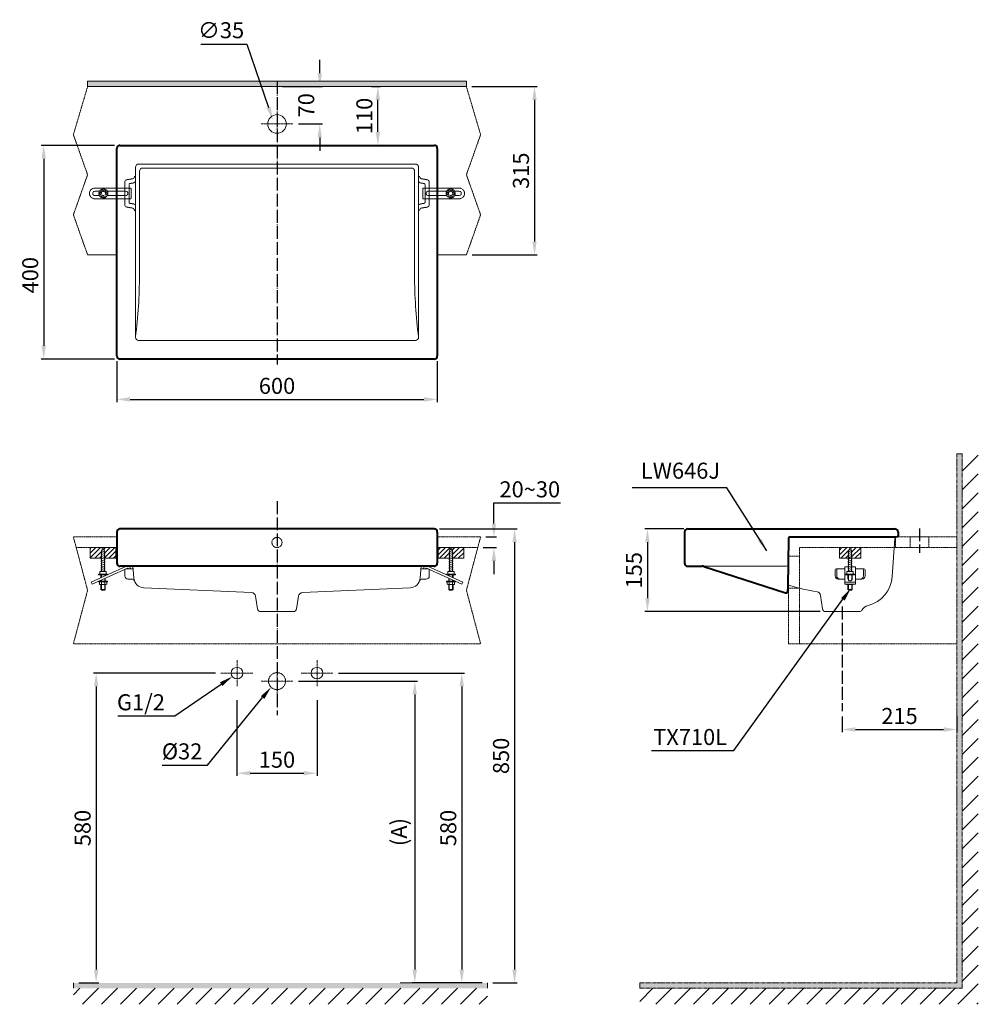
# Model space of a CAD drawing. Units: inches. Extents: x 12520 to 17352, y -9863 to -8020.
# Drawn here: x 12520 to 14315, y -9863 to -8020 of the extents above; entities that cross this region are included whole.
import ezdxf

# ---------------------------------------------------------------- set-up
doc = ezdxf.new("R2010")
doc.units = ezdxf.units.IN
doc.header["$MEASUREMENT"] = 0
for name, pattern in [('ACAD_ISO04W100', [30, 24, -3, 0, -3]), ('CENTER', [6, 3, -1, 1, -1]), ('DASHDOT', [1, 0.5, -0.25, 0, -0.25]), ('HIDDEN', [0.375, 0.25, -0.125]), ('PHANTOM', [12, 7, -1, 1, -1, 1, -1])]:
    doc.linetypes.add(name, pattern=pattern)
doc.layers.add('4', color=7, linetype='Continuous')
doc.layers.add('center', color=1, linetype='CENTER')
for name, color, linetype, lineweight in [('arsir', 7, 'Continuous', 9), ('BAYANG', 7, 'HIDDEN', 15), ('BODY', 7, 'Continuous', 40), ('BODY 2', 7, 'Continuous', 15), ('COUNTER', 7, 'DASHDOT', 15), ('DIMENSI', 7, 'Continuous', 13), ('DINDING', 7, 'PHANTOM', 15), ('FITTING', 7, 'Continuous', 15)]:
    doc.layers.add(name, color=color, linetype=linetype, lineweight=lineweight)
doc.styles.add('style1', font='VNARIAL.TTF', dxfattribs={"height": 25})
doc.styles.add('style2', font='arial.ttf', dxfattribs={"height": 30})
doc.dimstyles.new('212', dxfattribs={"dimtxt": 30, "dimasz": 25, "dimexe": 5, "dimexo": 10, "dimgap": 10, "dimtad": 1, "dimtoh": 1, "dimdec": 0, "dimzin": 0, "dimdsep": 46, "dimtxsty": 'style2', "dimcen": 0, "dimadec": 0, "dimazin": 0, "dimtfac": 1, "dimtdec": 0, "dimtofl": 0, "dimtmove": 0, "dimatfit": 3, "dimfxl": 1, "dimtolj": 1, "dimtzin": 0, "dimarcsym": 0})

# ---------------------------------------------------------------- blocks, each defined once
blk = doc.blocks.new('*D9')
at = {"color": 0, "lineweight": -2}
for p, q in [((12810.3, -9322.8), (12897.5, -9263.3)), ((12704, -9322.8), (12810.3, -9322.8))]:
    blk.add_line(p, q, dxfattribs=at)
at = {"color": 0}
blk.add_solid([(12899.8, -9266.8), (12895.1, -9259.9), (12918.1, -9249.2)], dxfattribs=at)
at = {"color": 0, "insert": (12747.2, -9297.3), "char_height": 30, "attachment_point": 5, "style": 'style2'}
blk.add_mtext('\\A1;G1/2', dxfattribs=at)
blk = doc.blocks.new('*D10')
at = {"color": 0, "lineweight": -2}
for p, q in [((12871.9, -9415.3), (12975, -9288.4)), ((12786.6, -9415.3), (12871.9, -9415.3))]:
    blk.add_line(p, q, dxfattribs=at)
at = {"color": 0}
blk.add_solid([(12978.2, -9291), (12971.7, -9285.8), (12990.7, -9269)], dxfattribs=at)
at = {"color": 0, "insert": (12824.2, -9389.2), "char_height": 30, "attachment_point": 5, "style": 'style2'}
blk.add_mtext('\\A1;%%c32', dxfattribs=at)
blk = doc.blocks.new('*D11')
at = {"color": 0, "lineweight": -2, "transparency": 16777216}
for p, q in [((12859.3, -8065.4), (12945.1, -8065.4)), ((12945.1, -8065.4), (12986, -8183.8))]:
    blk.add_line(p, q, dxfattribs=at)
at = {"color": 0, "transparency": 16777216}
blk.add_solid([(12989.9, -8182.4), (12982.1, -8185.1), (12994.2, -8207.4)], dxfattribs=at)
at = {"color": 0, "transparency": 16777216, "insert": (12897.2, -8039.3), "char_height": 30, "attachment_point": 5, "style": 'style2'}
blk.add_mtext('\\A1;∅35', dxfattribs=at)
blk = doc.blocks.new('*D12')
at = {"color": 0, "lineweight": -2, "transparency": 16777216}
for p, q in [((13857.3, -9387.6), (14061.2, -9104.6)), ((13703, -9387.6), (13857.3, -9387.6))]:
    blk.add_line(p, q, dxfattribs=at)
at = {"color": 0, "transparency": 16777216}
blk.add_solid([(14057.8, -9102.1), (14064.6, -9107), (14075.8, -9084.3)], dxfattribs=at)
at = {"color": 0, "transparency": 16777216, "insert": (13775.2, -9362.3), "char_height": 30, "attachment_point": 5, "style": 'style2'}
blk.add_mtext('\\A1;TX710L', dxfattribs=at)
blk = doc.blocks.new('*D13')
at = {"color": 0, "lineweight": -2}
for p, q in [((12926.9, -9293.4), (12926.9, -9435.1)), ((13076.8, -9293.4), (13076.8, -9435.1)), ((12951.9, -9430.1), (13051.8, -9430.1))]:
    blk.add_line(p, q, dxfattribs=at)
at = {"color": 0}
for points in [[(12951.9, -9425.9), (12951.9, -9434.3), (12926.9, -9430.1)], [(13051.8, -9434.3), (13051.8, -9425.9), (13076.8, -9430.1)]]:
    blk.add_solid(points, dxfattribs=at)
at = {"color": 0, "insert": (13001.8, -9404.8), "char_height": 30, "attachment_point": 5, "style": 'style2'}
blk.add_mtext('\\A1;150', dxfattribs=at)
blk = doc.blocks.new('*D15')
at = {"color": 0, "lineweight": -2, "transparency": 16777216}
for p, q in [((14059.6, -9323.8), (14059.6, -9353.3)), ((14274.6, -9323.8), (14274.6, -9353.3)), ((14084.6, -9348.3), (14249.6, -9348.3))]:
    blk.add_line(p, q, dxfattribs=at)
at = {"color": 0, "transparency": 16777216}
for points in [[(14084.6, -9344.1), (14084.6, -9352.5), (14059.6, -9348.3)], [(14249.6, -9344.1), (14249.6, -9352.5), (14274.6, -9348.3)]]:
    blk.add_solid(points, dxfattribs=at)
at = {"color": 0, "transparency": 16777216, "insert": (14167.1, -9323), "char_height": 30, "attachment_point": 5, "style": 'style2'}
blk.add_mtext('\\A1;215', dxfattribs=at)
blk = doc.blocks.new('*D16')
at = {"color": 0, "lineweight": -2, "transparency": 16777216}
for p, q in [((13407.9, -8962.7), (13407.9, -8924)), ((13407.9, -8924), (13532.4, -8924)), ((13393, -8987.7), (13412.9, -8987.7)), ((13387.7, -9007.7), (13412.9, -9007.7)), ((13407.9, -9032.7), (13407.9, -9057.7))]:
    blk.add_line(p, q, dxfattribs=at)
at = {"color": 0, "transparency": 16777216}
for points in [[(13403.7, -8962.7), (13412.1, -8962.7), (13407.9, -8987.7)], [(13403.7, -9032.7), (13412.1, -9032.7), (13407.9, -9007.7)]]:
    blk.add_solid(points, dxfattribs=at)
at = {"color": 0, "transparency": 16777216, "insert": (13475.1, -8898.7), "char_height": 30, "attachment_point": 5, "style": 'style2'}
blk.add_mtext('\\A1;20~30', dxfattribs=at)
blk = doc.blocks.new('*D17')
at = {"color": 0, "lineweight": -2, "transparency": 16777216}
for p, q in [((12697.9, -8254.8), (12560.2, -8254.8)), ((12565.2, -8279.8), (12565.2, -8629.8)), ((12697.9, -8654.8), (12560.2, -8654.8))]:
    blk.add_line(p, q, dxfattribs=at)
at = {"color": 0, "transparency": 16777216}
for points in [[(12561, -8279.8), (12569.4, -8279.8), (12565.2, -8254.8)], [(12561, -8629.8), (12569.4, -8629.8), (12565.2, -8654.8)]]:
    blk.add_solid(points, dxfattribs=at)
at = {"color": 0, "transparency": 16777216, "insert": (12539.9, -8497.9), "char_height": 30, "attachment_point": 5, "rotation": 90, "style": 'style2'}
blk.add_mtext('\\A1;400', dxfattribs=at)
blk = doc.blocks.new('*D18')
at = {"color": 0, "lineweight": -2, "transparency": 16777216}
for p, q in [((12701.9, -8658.8), (12701.9, -8735.3)), ((13301.9, -8658.8), (13301.9, -8735.3)), ((12726.9, -8730.3), (13276.9, -8730.3))]:
    blk.add_line(p, q, dxfattribs=at)
at = {"color": 0, "transparency": 16777216}
for points in [[(12726.9, -8726.1), (12726.9, -8734.5), (12701.9, -8730.3)], [(13276.9, -8726.1), (13276.9, -8734.5), (13301.9, -8730.3)]]:
    blk.add_solid(points, dxfattribs=at)
at = {"color": 0, "transparency": 16777216, "insert": (13001.9, -8705), "char_height": 30, "attachment_point": 5, "style": 'style2'}
blk.add_mtext('\\A1;600', dxfattribs=at)
blk = doc.blocks.new('*D19')
at = {"color": 0, "lineweight": -2}
for p, q in [((13081.9, -8119.8), (13081.9, -8094.8)), ((13011.9, -8144.8), (13086.9, -8144.8)), ((13041.9, -8214.8), (13086.9, -8214.8)), ((13081.9, -8239.8), (13081.9, -8264.8))]:
    blk.add_line(p, q, dxfattribs=at)
at = {"color": 0}
for points in [[(13077.7, -8119.8), (13086, -8119.8), (13081.9, -8144.8)], [(13086, -8239.8), (13077.7, -8239.8), (13081.9, -8214.8)]]:
    blk.add_solid(points, dxfattribs=at)
at = {"color": 0, "insert": (13056.6, -8179.8), "char_height": 30, "attachment_point": 5, "rotation": 90, "style": 'style2'}
blk.add_mtext('\\A1;70', dxfattribs=at)
blk = doc.blocks.new('*D20')
at = {"color": 0, "lineweight": -2, "transparency": 16777216}
for p, q in [((13178.9, -8144.8), (13195.7, -8144.8)), ((13190.7, -8229.8), (13190.7, -8169.8)), ((13178.9, -8254.8), (13195.7, -8254.8))]:
    blk.add_line(p, q, dxfattribs=at)
at = {"color": 0, "transparency": 16777216}
for points in [[(13186.5, -8169.8), (13194.9, -8169.8), (13190.7, -8144.8)], [(13186.5, -8229.8), (13194.9, -8229.8), (13190.7, -8254.8)]]:
    blk.add_solid(points, dxfattribs=at)
at = {"color": 0, "transparency": 16777216, "insert": (13165.4, -8199.8), "char_height": 30, "attachment_point": 5, "rotation": 90, "style": 'style2'}
blk.add_mtext('\\A1;110', dxfattribs=at)
blk = doc.blocks.new('*D21')
at = {"color": 0, "lineweight": -2, "transparency": 16777216}
for p, q in [((13763.3, -8972.7), (13690.3, -8972.7)), ((13695.3, -8997.7), (13695.3, -9102.7)), ((14018.8, -9127.7), (13690.3, -9127.7))]:
    blk.add_line(p, q, dxfattribs=at)
at = {"color": 0, "transparency": 16777216}
for points in [[(13691.1, -8997.7), (13699.4, -8997.7), (13695.3, -8972.7)], [(13691.1, -9102.7), (13699.4, -9102.7), (13695.3, -9127.7)]]:
    blk.add_solid(points, dxfattribs=at)
at = {"color": 0, "transparency": 16777216, "insert": (13669.9, -9050.2), "char_height": 30, "attachment_point": 5, "rotation": 90, "style": 'style2'}
blk.add_mtext('\\A1;155', dxfattribs=at)
blk = doc.blocks.new('*D23')
at = {"color": 0, "lineweight": -2}
for p, q in [((13366.4, -8144.8), (13488.9, -8144.8)), ((13483.9, -8169.8), (13483.9, -8434.8)), ((13367.3, -8459.8), (13488.9, -8459.8))]:
    blk.add_line(p, q, dxfattribs=at)
at = {"color": 0}
for points in [[(13488, -8169.8), (13479.7, -8169.8), (13483.9, -8144.8)], [(13479.7, -8434.8), (13488, -8434.8), (13483.9, -8459.8)]]:
    blk.add_solid(points, dxfattribs=at)
at = {"color": 0, "insert": (13458.5, -8302.3), "char_height": 30, "attachment_point": 5, "rotation": 90, "style": 'style2'}
blk.add_mtext('\\A1;315', dxfattribs=at)
blk = doc.blocks.new('*D52')
at = {"color": 0, "lineweight": -2}
for p, q in [((13041.9, -9257.7), (13264.8, -9257.7)), ((13259.8, -9282.7), (13259.8, -9797.7)), ((13385.6, -9822.7), (13254.8, -9822.7))]:
    blk.add_line(p, q, dxfattribs=at)
at = {"color": 0}
for points in [[(13263.9, -9282.7), (13255.6, -9282.7), (13259.8, -9257.7)], [(13255.6, -9797.7), (13263.9, -9797.7), (13259.8, -9822.7)]]:
    blk.add_solid(points, dxfattribs=at)
at = {"color": 0, "insert": (13230.1, -9540.2), "char_height": 30, "attachment_point": 5, "rotation": 90, "style": 'style2'}
blk.add_mtext('\\A1;(A)', dxfattribs=at)
blk = doc.blocks.new('*D53')
at = {"color": 0, "lineweight": -2}
for p, q in [((13305.9, -8972.7), (13451.5, -8972.7)), ((13446.5, -8997.7), (13446.5, -9797.7)), ((13405.6, -9822.7), (13451.5, -9822.7))]:
    blk.add_line(p, q, dxfattribs=at)
at = {"color": 0}
for points in [[(13450.7, -8997.7), (13442.4, -8997.7), (13446.5, -8972.7)], [(13442.4, -9797.7), (13450.7, -9797.7), (13446.5, -9822.7)]]:
    blk.add_solid(points, dxfattribs=at)
at = {"color": 0, "insert": (13421.2, -9397.7), "char_height": 30, "attachment_point": 5, "rotation": 90, "style": 'style2'}
blk.add_mtext('\\A1;850', dxfattribs=at)
blk = doc.blocks.new('*D54')
at = {"color": 0, "lineweight": -2}
for p, q in [((12887, -9242.7), (12658.3, -9242.7)), ((12663.3, -9267.7), (12663.3, -9797.7)), ((12630.7, -9822.7), (12668.3, -9822.7))]:
    blk.add_line(p, q, dxfattribs=at)
at = {"color": 0}
for points in [[(12667.5, -9267.7), (12659.2, -9267.7), (12663.3, -9242.7)], [(12659.2, -9797.7), (12667.5, -9797.7), (12663.3, -9822.7)]]:
    blk.add_solid(points, dxfattribs=at)
at = {"color": 0, "insert": (12638, -9532.7), "char_height": 30, "attachment_point": 5, "rotation": 90, "style": 'style2'}
blk.add_mtext('\\A1;580', dxfattribs=at)
blk = doc.blocks.new('*D55')
at = {"color": 0, "lineweight": -2}
for p, q in [((13116.8, -9242.7), (13352.7, -9242.7)), ((13347.7, -9267.7), (13347.7, -9797.7)), ((13375.6, -9822.7), (13342.7, -9822.7))]:
    blk.add_line(p, q, dxfattribs=at)
at = {"color": 0}
for points in [[(13351.9, -9267.7), (13343.5, -9267.7), (13347.7, -9242.7)], [(13343.5, -9797.7), (13351.9, -9797.7), (13347.7, -9822.7)]]:
    blk.add_solid(points, dxfattribs=at)
at = {"color": 0, "insert": (13322.4, -9532.7), "char_height": 30, "attachment_point": 5, "rotation": 90, "style": 'style2'}
blk.add_mtext('\\A1;580', dxfattribs=at)

msp = doc.modelspace()

# ---------------------------------------------------------------- hatches: boundary and pattern name
at = {"layer": '4'}
h = msp.add_hatch(dxfattribs=at)
h.set_pattern_fill('ANSI31', color=0, scale=200, style=0)
h.set_pattern_definition([(45, (-888.041, -34360.987), (-17.67767, 17.67767), [])])
h.paths.add_polyline_path([(13680.9, -9832.7), (13680.9, -9862.7), (14314.6, -9862.7), (14314.6, -8832.4), (14284.6, -8832.4), (14284.6, -9832.7)])
h = msp.add_hatch(dxfattribs=at)
h.set_pattern_fill('ANSI31', color=0, scale=200, style=0)
h.set_pattern_definition([(45, (-1041.525, -34360.987), (-17.67767, 17.67767), [])])
h.paths.add_polyline_path([(13395.7, -9832.7), (12620.7, -9832.7), (12620.7, -9862.7), (13395.7, -9862.7)])
at = {"layer": 'FITTING'}
h = msp.add_hatch(color=256, dxfattribs=at)
h.paths.add_polyline_path([(13356.4, -8144.8), (13356.4, -8134.8), (13001.9, -8134.8), (13001.9, -8144.8)])
h.paths.add_polyline_path([(13001.9, -8144.8), (13001.9, -8134.8), (12647.3, -8134.8), (12647.3, -8144.8)])
h = msp.add_hatch(color=256, dxfattribs=at)
edge = h.paths.add_edge_path()
edge.add_line((13680.8, -9822.7), (13680.8, -9832.7))
edge.add_line((13680.8, -9832.7), (14284.6, -9832.7))
edge.add_line((14284.6, -9832.7), (14284.6, -8832.3))
edge.add_line((14284.6, -8832.3), (14274.6, -8832.3))
edge.add_line((14274.6, -8832.3), (14274.6, -8987.7))
edge.add_line((14274.6, -8987.7), (14162.6, -8987.7))
edge.add_line((14162.6, -8987.7), (14161.4, -8987.7))
edge.add_line((14161.4, -8987.7), (14161.4, -8987.7))
edge.add_spline(control_points=[(14161.4, -8987.7), (14161.4, -8987.7), (14161.4, -8987.7), (14161.4, -8987.7)], knot_values=[-0.000011, -0.000011, -0.000011, -0.000011, 0, 0, 0, 0], degree=3, periodic=0)
edge.add_line((14161.4, -8987.7), (14162.6, -8987.7))
edge.add_line((14162.6, -8987.7), (14274.6, -8987.7))
edge.add_line((14274.6, -8987.7), (14274.6, -9007.7))
edge.add_line((14274.6, -9007.7), (14274.6, -9187.7))
edge.add_line((14274.6, -9187.7), (14274.6, -9822.7))
edge.add_line((14274.6, -9822.7), (13680.8, -9822.7))
msp.add_hatch(color=256, dxfattribs=at).paths.add_polyline_path([(12620.7, -9822.7), (12620.7, -9832.7), (13395.6, -9832.7), (13395.6, -9822.7)])

# ---------------------------------------------------------------- linework, layer by layer
at = {"layer": 'arsir'}
for p, q in [((12652.3, -9027.1), (12671.7, -9007.7)), ((12652.3, -9018.2), (12662.9, -9007.7)), ((12652.3, -9009.4), (12654.1, -9007.7)), ((12677.7, -9010.5), (12680.6, -9007.7)), ((12679.2, -9026.7), (12698.3, -9007.7)), ((12679.2, -9017.9), (12689.4, -9007.7)), ((13303.4, -9021.2), (13317, -9007.7)), ((13303.4, -9012.4), (13308.1, -9007.7)), ((13305.8, -9027.7), (13325.8, -9007.7)), ((13329.6, -9012.8), (13334.7, -9007.7)), ((13330.3, -9020.9), (13343.5, -9007.7)), ((13332.3, -9027.7), (13351.4, -9008.6)), ((14054.6, -9021.4), (14068.3, -9007.7)), ((14054.6, -9012.5), (14059.4, -9007.7)), ((14057.1, -9027.7), (14072.6, -9012.2)), ((14075.5, -9009.3), (14077.1, -9007.7)), ((14077.4, -9016.2), (14086, -9007.7)), ((14077.5, -9025), (14094.6, -9007.9)), ((12660.6, -9027.7), (12673.8, -9014.5)), ((12669.4, -9027.7), (12673.5, -9023.7)), ((12687.1, -9027.7), (12700.3, -9014.5)), ((12695.9, -9027.7), (12700.3, -9023.3)), ((13314.7, -9027.7), (13324.5, -9017.8)), ((13323.5, -9027.7), (13324.5, -9026.6)), ((13341.2, -9027.7), (13351.4, -9017.5)), ((13350, -9027.7), (13351.4, -9026.3)), ((14066, -9027.7), (14071.7, -9021.9)), ((14083.6, -9027.7), (14094.6, -9016.7)), ((14092.5, -9027.7), (14094.6, -9025.5))]:
    msp.add_line(p, q, dxfattribs=at)
at = {"layer": 'BAYANG'}
for p, q in [((12716.9, -8365.6), (12716.9, -8324.1)), ((12730.9, -8317.5), (12721.1, -8319.1)), ((12724.9, -8361.3), (12724.9, -8328.3)), ((12733.4, -8325.2), (12726.5, -8326.3)), ((13270.4, -8325.2), (13277.2, -8326.3)), ((13272.9, -8317.5), (13282.7, -8319.1)), ((13278.9, -8361.3), (13278.9, -8328.3)), ((13286.9, -8365.6), (13286.9, -8324.1)), ((12728.9, -8334.8), (12660.9, -8334.8)), ((12669.4, -8340.8), (12660.9, -8340.8)), ((12669.4, -8348.8), (12660.9, -8348.8)), ((12669.9, -8344.8), (12673.4, -8338.8)), ((12673.4, -8350.9), (12669.9, -8344.8)), ((12673.4, -8338.8), (12680.4, -8338.8)), ((12680.4, -8338.8), (12683.9, -8344.8)), ((12683.9, -8344.8), (12680.4, -8350.9)), ((12718.9, -8340.8), (12684.4, -8340.8)), ((12718.9, -8348.8), (12684.4, -8348.8)), ((12716.9, -8348.8), (12716.9, -8340.8)), ((12728.9, -8334.8), (12728.9, -8354.8)), ((13274.9, -8334.8), (13274.9, -8354.8)), ((13274.9, -8334.8), (13342.9, -8334.8)), ((13284.9, -8340.8), (13319.4, -8340.8)), ((13284.9, -8348.8), (13319.4, -8348.8)), ((13286.9, -8348.8), (13286.9, -8340.8)), ((13323.4, -8338.8), (13319.9, -8344.8)), ((13319.9, -8344.8), (13323.4, -8350.9)), ((13330.4, -8338.8), (13323.4, -8338.8)), ((13333.9, -8344.8), (13330.4, -8338.8)), ((13330.4, -8350.9), (13333.9, -8344.8)), ((13334.4, -8340.8), (13342.9, -8340.8)), ((13334.4, -8348.8), (13342.9, -8348.8)), ((12728.9, -8354.8), (12660.9, -8354.8)), ((12680.4, -8350.9), (12673.4, -8350.9)), ((12733.4, -8364.4), (12726.5, -8363.3)), ((13270.4, -8364.4), (13277.2, -8363.3)), ((13274.9, -8354.8), (13342.9, -8354.8)), ((13323.4, -8350.9), (13330.4, -8350.9)), ((12730.9, -8372.1), (12721.1, -8370.5)), ((13272.9, -8372.1), (13282.7, -8370.5))]:
    msp.add_line(p, q, dxfattribs=at)
for centre, radius in [((12676.9, -8344.8), 8.5), ((12676.9, -8344.8), 4), ((13326.9, -8344.8), 8.5), ((13326.9, -8344.8), 4), ((13001.9, -9257.7), 15.9)]:
    msp.add_circle(centre, radius, dxfattribs=at)
for points in [[(12721.1, -8319.1), (12718.6, -8319.5), (12716.9, -8321.6), (12716.9, -8324.1)], [(12726.5, -8326.3), (12725.6, -8326.5), (12724.9, -8327.3), (12724.9, -8328.3)], [(12730.9, -8317.5), (12733.3, -8317.1), (12735.1, -8315), (12735.1, -8312.6)], [(12733.4, -8325.2), (12734.4, -8325), (12735.1, -8324.2), (12735.1, -8323.2)], [(13268.7, -8312.6), (13268.7, -8315), (13270.5, -8317.1), (13272.9, -8317.5)], [(13268.7, -8323.2), (13268.7, -8324.2), (13269.4, -8325), (13270.4, -8325.2)], [(13278.9, -8328.3), (13278.9, -8327.3), (13278.2, -8326.5), (13277.2, -8326.3)], [(13286.9, -8324.1), (13286.9, -8321.6), (13285.1, -8319.5), (13282.7, -8319.1)], [(12716.9, -8365.6), (12716.9, -8368), (12718.6, -8370.1), (12721.1, -8370.5)], [(12724.9, -8361.3), (12724.9, -8362.3), (12725.6, -8363.1), (12726.5, -8363.3)], [(12735.1, -8366.4), (12735.1, -8365.4), (12734.4, -8364.6), (12733.4, -8364.4)], [(13270.4, -8364.4), (13269.4, -8364.6), (13268.7, -8365.4), (13268.7, -8366.4)], [(13277.2, -8363.3), (13278.2, -8363.1), (13278.9, -8362.3), (13278.9, -8361.3)], [(13282.7, -8370.5), (13285.1, -8370.1), (13286.9, -8368), (13286.9, -8365.6)], [(12735.1, -8377.1), (12735.1, -8374.6), (12733.3, -8372.5), (12730.9, -8372.1)], [(13272.9, -8372.1), (13270.5, -8372.5), (13268.7, -8374.6), (13268.7, -8377.1)]]:
    msp.add_open_spline(points, degree=3, dxfattribs=at)
for points in [[(12660.9, -8334.8), (12655.3, -8334.8), (12650.9, -8339.3), (12650.9, -8344.8), (12650.9, -8350.3), (12655.3, -8354.8), (12660.9, -8354.8)], [(12660.9, -8340.8), (12658.7, -8340.8), (12656.9, -8342.6), (12656.9, -8344.8), (12656.9, -8347), (12658.7, -8348.8), (12660.9, -8348.8)], [(12718.9, -8348.8), (12721.1, -8348.8), (12722.9, -8347), (12722.9, -8344.8), (12722.9, -8342.6), (12721.1, -8340.8), (12718.9, -8340.8)], [(13284.9, -8340.8), (13282.7, -8340.8), (13280.9, -8342.6), (13280.9, -8344.8), (13280.9, -8347), (13282.7, -8348.8), (13284.9, -8348.8)], [(13342.9, -8354.8), (13348.4, -8354.8), (13352.9, -8350.3), (13352.9, -8344.8), (13352.9, -8339.3), (13348.4, -8334.8), (13342.9, -8334.8)], [(13342.9, -8348.8), (13345.1, -8348.8), (13346.9, -8347), (13346.9, -8344.8), (13346.9, -8342.6), (13345.1, -8340.8), (13342.9, -8340.8)], [(13001.9, -8988.7), (12996.6, -8988.7), (12992.4, -8993), (12992.4, -8998.2), (12992.4, -9003.4), (12996.6, -9007.7), (13001.9, -9007.7)], [(13001.9, -9007.7), (13007.1, -9007.7), (13011.3, -9003.4), (13011.3, -8998.2), (13011.3, -8993), (13007.1, -8988.7), (13001.9, -8988.7)]]:
    msp.add_open_spline(points, degree=3, knots=[0, 0, 0, 0, 1, 1, 1, 2, 2, 2, 2], dxfattribs=at)
at = {"layer": 'BODY'}
for p, q in [((12707.9, -8254.8), (13001.9, -8254.8)), ((13001.9, -8254.8), (13295.9, -8254.8)), ((12701.9, -8648.8), (12701.9, -8260.8)), ((13301.9, -8260.8), (13301.9, -8648.8)), ((13295.9, -8654.8), (12707.9, -8654.8)), ((13295.9, -8972.7), (12707.9, -8972.7)), ((13770.6, -8972.7), (14158.6, -8972.7)), ((12701.9, -8978.7), (12701.9, -9036.7)), ((13301.9, -8978.7), (13301.9, -9036.7)), ((13764.6, -8978.7), (13764.6, -9036.7)), ((13959.6, -8990.6), (13957.8, -9081.6)), ((13962.6, -8987.7), (14161.4, -8987.7)), ((14164.6, -8978.7), (14164.6, -8985.7)), ((13295.9, -9042.7), (12707.9, -9042.7)), ((13770.6, -9042.7), (13798, -9042.7)), ((13801.1, -9043.2), (13953.7, -9092.5)), ((13957.8, -9081.6), (13957.6, -9089.7))]:
    msp.add_line(p, q, dxfattribs=at)
for points in [[(12707.9, -8254.8), (12704.6, -8254.8), (12701.9, -8257.5), (12701.9, -8260.8)], [(13301.9, -8260.8), (13301.9, -8257.5), (13299.2, -8254.8), (13295.9, -8254.8)], [(12701.9, -8648.8), (12701.9, -8652.1), (12704.6, -8654.8), (12707.9, -8654.8)], [(13295.9, -8654.8), (13299.2, -8654.8), (13301.9, -8652.1), (13301.9, -8648.8)], [(12707.9, -8972.7), (12704.6, -8972.7), (12701.9, -8975.4), (12701.9, -8978.7)], [(13301.9, -8978.7), (13301.9, -8975.4), (13299.2, -8972.7), (13295.9, -8972.7)], [(13770.6, -8972.7), (13767.3, -8972.7), (13764.6, -8975.4), (13764.6, -8978.7)], [(14164.6, -8978.7), (14164.6, -8975.4), (14161.9, -8972.7), (14158.6, -8972.7)], [(13962.6, -8987.7), (13961, -8987.7), (13959.6, -8989), (13959.6, -8990.7)], [(13962.6, -8987.7), (13960.9, -8987.7), (13959.6, -8989), (13959.6, -8990.6)], [(14162.6, -8987.7), (14163.7, -8987.7), (14164.6, -8986.8), (14164.6, -8985.7)], [(12701.9, -9036.7), (12701.9, -9040), (12704.6, -9042.7), (12707.9, -9042.7)], [(13295.9, -9042.7), (13299.2, -9042.7), (13301.9, -9040), (13301.9, -9036.7)], [(13764.6, -9036.7), (13764.6, -9040), (13767.3, -9042.7), (13770.6, -9042.7)], [(13801.1, -9043.2), (13800.1, -9042.9), (13799.1, -9042.7), (13798, -9042.7)], [(13953.7, -9092.5), (13955.3, -9093), (13957, -9092.2), (13957.5, -9090.6)], [(13957.5, -9090.6), (13957.6, -9090.3), (13957.6, -9090), (13957.6, -9089.7)]]:
    msp.add_open_spline(points, degree=3, dxfattribs=at)
at = {"layer": 'BODY 2'}
for p, q in [((12647.3, -8134.8), (13356.4, -8134.8)), ((12647.3, -8144.8), (13356.4, -8144.8)), ((12742.9, -8289.8), (13001.9, -8289.8)), ((13001.9, -8289.8), (13260.9, -8289.8)), ((12736.9, -8613.8), (12736.9, -8295.8)), ((12744.4, -8497.9), (12744.4, -8303.3)), ((12750.4, -8297.3), (13001.9, -8297.3)), ((13001.9, -8297.3), (13253.4, -8297.3)), ((13259.4, -8303.3), (13259.4, -8497.9)), ((13266.9, -8295.8), (13266.9, -8613.8)), ((12647.3, -8459.8), (12701.9, -8459.8)), ((13301.9, -8459.8), (13356.4, -8459.8)), ((13260.9, -8619.8), (12742.9, -8619.8)), ((14153.4, -9062), (14158.4, -8990.5)), ((14161.4, -8987.7), (14162.6, -8987.7)), ((12718.9, -9047.7), (12732.5, -9047.7)), ((12733.7, -9064.6), (12732.1, -9042.7)), ((13270, -9064.6), (13271.7, -9042.7)), ((13284.9, -9047.7), (13271.3, -9047.7)), ((13798, -9042.7), (13955.6, -9042.7)), ((14048.6, -9047.7), (14064.6, -9047.7)), ((14084.6, -9047.7), (14100.6, -9047.7)), ((12716.9, -9049.7), (12716.9, -9060.7)), ((12722.9, -9066.7), (12730.2, -9066.7)), ((13280.9, -9066.7), (13273.5, -9066.7)), ((13286.9, -9049.7), (13286.9, -9060.7)), ((14046.6, -9060.7), (14046.6, -9049.7)), ((14049.6, -9060.7), (14049.6, -9049.7)), ((14052.6, -9066.7), (14064.6, -9066.7)), ((14084.6, -9066.7), (14096.6, -9066.7)), ((14099.6, -9060.7), (14099.6, -9049.7)), ((14102.6, -9060.7), (14102.6, -9049.7)), ((12752.8, -9083.1), (12954.2, -9092)), ((13250.9, -9083.1), (13049.5, -9092)), ((12961.8, -9098.8), (12965.1, -9122.5)), ((13041.9, -9098.8), (13038.6, -9122.5)), ((14019.4, -9097.3), (14022.9, -9122.5)), ((12971.1, -9127.7), (13032.7, -9127.7)), ((13032.7, -9127.7), (12971.1, -9127.7)), ((14028.8, -9127.7), (14091.6, -9127.7))]:
    msp.add_line(p, q, dxfattribs=at)
for points in [[(12742.9, -8289.8), (12739.6, -8289.8), (12736.9, -8292.5), (12736.9, -8295.8)], [(13266.9, -8295.8), (13266.9, -8292.5), (13264.2, -8289.8), (13260.9, -8289.8)], [(12750.4, -8297.3), (12747.1, -8297.3), (12744.4, -8300), (12744.4, -8303.3)], [(13259.4, -8303.3), (13259.4, -8300), (13256.7, -8297.3), (13253.4, -8297.3)], [(12736.9, -8613.8), (12741.9, -8575.4), (12744.4, -8536.6), (12744.4, -8497.9)], [(13259.4, -8497.9), (13259.4, -8536.6), (13261.9, -8575.4), (13266.9, -8613.8)], [(12736.9, -8613.8), (12736.9, -8617.1), (12739.6, -8619.8), (12742.9, -8619.8)], [(13260.9, -8619.8), (13264.2, -8619.8), (13266.9, -8617.1), (13266.9, -8613.8)], [(14161.4, -8987.7), (14159.9, -8987.7), (14158.6, -8988.9), (14158.4, -8990.5)], [(12718.9, -9047.7), (12717.8, -9047.7), (12716.9, -9048.6), (12716.9, -9049.7)], [(13286.9, -9049.7), (13286.9, -9048.6), (13286, -9047.7), (13284.9, -9047.7)], [(13955.6, -9042.7), (13957.2, -9042.7), (13958.6, -9041.4), (13958.6, -9039.7)], [(14048.6, -9047.7), (14047.5, -9047.7), (14046.6, -9048.6), (14046.6, -9049.7)], [(14051.6, -9047.7), (14050.5, -9047.7), (14049.6, -9048.6), (14049.6, -9049.7)], [(14099.6, -9049.7), (14099.6, -9048.6), (14098.7, -9047.7), (14097.6, -9047.7)], [(14102.6, -9049.7), (14102.6, -9048.6), (14101.7, -9047.7), (14100.6, -9047.7)], [(12716.9, -9060.7), (12716.9, -9064), (12719.6, -9066.7), (12722.9, -9066.7)], [(12734.9, -9070), (12734.2, -9068), (12732.3, -9066.7), (12730.2, -9066.7)], [(12733.7, -9064.6), (12734.5, -9074.7), (12742.7, -9082.6), (12752.8, -9083.1)], [(13250.9, -9083.1), (13261.1, -9082.6), (13269.2, -9074.7), (13270, -9064.6)], [(13273.5, -9066.7), (13271.4, -9066.7), (13269.6, -9068), (13268.8, -9070)], [(13280.9, -9066.7), (13284.2, -9066.7), (13286.9, -9064), (13286.9, -9060.7)], [(14046.6, -9060.7), (14046.6, -9064), (14049.3, -9066.7), (14052.6, -9066.7)], [(14049.6, -9060.7), (14049.6, -9064), (14052.3, -9066.7), (14055.6, -9066.7)], [(14093.6, -9066.7), (14096.9, -9066.7), (14099.6, -9064), (14099.6, -9060.7)], [(14096.6, -9066.7), (14099.9, -9066.7), (14102.6, -9064), (14102.6, -9060.7)], [(14108.2, -9116), (14133.4, -9109.7), (14151.6, -9087.9), (14153.4, -9062)], [(13957.9, -9080.8), (13957.8, -9081.1), (13957.8, -9081.4), (13957.8, -9081.6)], [(13961.6, -9078.8), (13960, -9078.4), (13958.4, -9079.3), (13957.9, -9080.8)], [(13961.6, -9078.8), (13978.4, -9083.8), (13995.5, -9087.7), (14012.8, -9090.5)], [(12961.8, -9098.8), (12961.3, -9095), (12958.1, -9092.1), (12954.2, -9092)], [(13049.5, -9092), (13045.7, -9092.1), (13042.5, -9095), (13041.9, -9098.8)], [(14019.4, -9097.3), (14018.9, -9093.8), (14016.2, -9091.1), (14012.8, -9090.5)], [(12965.1, -9122.5), (12965.6, -9125.5), (12968.1, -9127.7), (12971.1, -9127.7)], [(13032.7, -9127.7), (13035.6, -9127.7), (13038.2, -9125.5), (13038.6, -9122.5)], [(14022.9, -9122.5), (14023.3, -9125.5), (14025.8, -9127.7), (14028.8, -9127.7)], [(14108.2, -9116), (14103.4, -9117.2), (14099.3, -9120.3), (14096.9, -9124.6)], [(14091.6, -9127.7), (14093.8, -9127.7), (14095.8, -9126.5), (14096.9, -9124.6)]]:
    msp.add_open_spline(points, degree=3, dxfattribs=at)
at = {"layer": 'center', "color": 0, "linetype": 'ACAD_ISO04W100'}
for p, q in [((13001.9, -8134.8), (13001.9, -8664.8)), ((13001.9, -8921.1), (13001.9, -9321.2)), ((14204.6, -8972), (14204.6, -9017.3)), ((14059.6, -9118.2), (14059.6, -9313.8))]:
    msp.add_line(p, q, dxfattribs=at)
at = {"layer": 'center', "color": 7, "linetype": 'ACAD_ISO04W100', "lineweight": 13, "ltscale": 0.2}
for p, q in [((13002, -8239.1), (13002, -8190.5)), ((12972, -8214.8), (13031.9, -8214.8)), ((12927, -9266.9), (12927, -9218.4)), ((13001.9, -9281.9), (13001.9, -9233.4)), ((13076.9, -9266.9), (13076.9, -9218.4)), ((12897, -9242.7), (12956.9, -9242.7)), ((13046.9, -9242.7), (13106.8, -9242.7)), ((12972, -9257.7), (13031.9, -9257.7))]:
    msp.add_line(p, q, dxfattribs=at)
at = {"layer": 'COUNTER'}
for p, q in [((12647.3, -8144.8), (12620.7, -8234.8)), ((13356.4, -8144.8), (13383, -8234.8)), ((12620.7, -8234.8), (12647.3, -8309.8)), ((13383, -8234.8), (13356.4, -8309.8)), ((12620.7, -8384.8), (12647.3, -8309.8)), ((13383, -8384.8), (13356.4, -8309.8)), ((12647.3, -8459.8), (12620.7, -8384.8)), ((13356.4, -8459.8), (13383, -8384.8)), ((12620.7, -8987.7), (12647.3, -9087.7)), ((12620.7, -8987.7), (12701.9, -8987.7)), ((13383, -8987.7), (13301.9, -8987.7)), ((13383, -8987.7), (13356.4, -9087.7)), ((13959.6, -8990.7), (13959.6, -9187.7)), ((13962.6, -8987.7), (14274.6, -8987.7)), ((14159.4, -8987.7), (14159.4, -9007.7)), ((14187.1, -8987.7), (14187.1, -9007.7)), ((14222.1, -8987.7), (14222.1, -9007.7)), ((12626, -9007.7), (12701.9, -9007.7)), ((13377.7, -9007.7), (13301.9, -9007.7)), ((13979.6, -9007.7), (13979.6, -9187.7)), ((13979.6, -9007.7), (14274.6, -9007.7)), ((13959.6, -9023.7), (13979.6, -9023.7)), ((13959.6, -9083.7), (13979.6, -9083.7)), ((12647.3, -9087.7), (12620.7, -9187.7)), ((13356.4, -9087.7), (13383, -9187.7)), ((13383, -9187.7), (12620.7, -9187.7)), ((13959.6, -9187.7), (14274.6, -9187.7))]:
    msp.add_line(p, q, dxfattribs=at)
at = {"layer": 'DIMENSI'}
for p, q in [((13365.3, -8987.7), (13369.9, -8987.7)), ((14274.6, -9454.5), (14274.6, -9491.1)), ((13232.4, -9822.7), (13259.8, -9822.7)), ((13349.1, -9822.7), (13369.9, -9822.7))]:
    msp.add_line(p, q, dxfattribs=at)
at = {"layer": 'DINDING'}
for p, q in [((14274.6, -8832.3), (14274.6, -9822.7)), ((14284.6, -8832.3), (14284.6, -9832.7)), ((13680.8, -9822.7), (14274.6, -9822.7)), ((13680.8, -9832.7), (14284.6, -9832.7))]:
    msp.add_line(p, q, dxfattribs=at)
at = {"layer": 'FITTING'}
for p, q in [((12647.3, -8134.8), (12647.3, -8144.8)), ((13356.4, -8134.8), (13356.4, -8144.8)), ((14284.6, -8832.3), (14274.6, -8832.3)), ((14187.1, -8987.7), (14222.1, -8987.7)), ((12652.3, -9007.7), (12700.3, -9007.7)), ((12652.3, -9027.7), (12652.3, -9007.7)), ((12679.4, -9012.3), (12674, -9010.2)), ((12700.3, -9027.7), (12700.3, -9007.7)), ((13303.4, -9007.7), (13351.4, -9007.7)), ((13303.4, -9027.7), (13303.4, -9007.7)), ((13324.4, -9012.3), (13329.7, -9010.2)), ((13351.4, -9027.7), (13351.4, -9007.7)), ((14054.6, -9027.7), (14054.6, -9007.7)), ((14071.6, -9012.3), (14076.9, -9010.2)), ((14094.6, -9027.7), (14094.6, -9007.7)), ((12673.5, -9027.7), (12652.3, -9027.7)), ((12680.3, -9019.7), (12672.3, -9016.5)), ((12680.3, -9023.2), (12672.3, -9020)), ((12680.3, -9026.7), (12672.3, -9023.5)), ((12680.3, -9030.2), (12672.3, -9027)), ((12680.3, -9033.7), (12672.3, -9030.5)), ((12680.3, -9016.2), (12673, -9013.3)), ((12673.5, -9052.7), (12673.5, -9017.5)), ((12679.2, -9052.7), (12679.2, -9017.5)), ((12700.3, -9027.7), (12679.2, -9027.7)), ((13303.4, -9027.7), (13324.5, -9027.7)), ((13323.4, -9016.2), (13330.8, -9013.3)), ((13323.4, -9019.7), (13331.4, -9016.5)), ((13323.4, -9023.2), (13331.4, -9020)), ((13323.4, -9026.7), (13331.4, -9023.5)), ((13323.4, -9030.2), (13331.4, -9027)), ((13323.4, -9033.7), (13331.4, -9030.5)), ((13324.5, -9052.7), (13324.5, -9017.5)), ((13330.3, -9052.7), (13330.3, -9017.5)), ((13330.3, -9027.7), (13351.4, -9027.7)), ((14054.6, -9027.7), (14094.6, -9027.7)), ((14070.6, -9016.2), (14078, -9013.3)), ((14070.6, -9019.7), (14078.6, -9016.5)), ((14070.6, -9023.2), (14078.6, -9020)), ((14070.6, -9026.7), (14078.6, -9023.5)), ((14070.6, -9030.2), (14078.6, -9027)), ((14070.6, -9033.7), (14078.6, -9030.5)), ((14071.7, -9052.7), (14071.7, -9017.5)), ((14077.5, -9052.7), (14077.5, -9017.5)), ((12719.9, -9042.7), (12654, -9072.7)), ((12655.7, -9076.3), (12722.1, -9046.1)), ((12680.3, -9037.2), (12672.3, -9034)), ((12680.3, -9040.7), (12672.3, -9037.5)), ((12680.3, -9044.2), (12672.3, -9041)), ((12680.3, -9047.7), (12672.3, -9044.5)), ((12680.3, -9051.2), (12672.3, -9048)), ((12723.5, -9046.6), (12724, -9047.7)), ((12728.4, -9047.7), (12727.1, -9044.9)), ((13275.4, -9047.7), (13276.6, -9044.9)), ((13280.3, -9046.6), (13279.8, -9047.7)), ((13348, -9076.3), (13281.6, -9046.1)), ((13283.8, -9042.7), (13349.7, -9072.7)), ((13323.4, -9037.2), (13331.4, -9034)), ((13323.4, -9040.7), (13331.4, -9037.5)), ((13323.4, -9044.2), (13331.4, -9041)), ((13323.4, -9047.7), (13331.4, -9044.5)), ((13323.4, -9051.2), (13331.4, -9048)), ((14064.6, -9043.7), (14071.7, -9043.7)), ((14064.6, -9043.7), (14064.6, -9076.3)), ((14070.6, -9037.2), (14078.6, -9034)), ((14070.6, -9040.7), (14078.6, -9037.5)), ((14070.6, -9044.2), (14078.6, -9041)), ((14070.6, -9047.7), (14078.6, -9044.5)), ((14070.6, -9051.2), (14078.6, -9048)), ((14077.5, -9043.7), (14084.6, -9043.7)), ((14084.6, -9043.7), (14084.6, -9076.3)), ((12667.8, -9058.7), (12667.8, -9057.7)), ((12684.8, -9057.7), (12667.8, -9057.7)), ((12684.8, -9058.7), (12667.8, -9058.7)), ((12670.3, -9057.7), (12670.3, -9052.7)), ((12682.3, -9052.7), (12670.3, -9052.7)), ((12675.2, -9052.7), (12672.3, -9051.5)), ((12672.3, -9064.3), (12672.3, -9058.7)), ((12673.3, -9063.9), (12673.3, -9058.7)), ((12679.3, -9061.2), (12679.3, -9058.7)), ((12679.3, -9070.8), (12679.3, -9065.6)), ((12680.3, -9060.7), (12680.3, -9058.7)), ((12680.3, -9070.8), (12680.3, -9065.1)), ((12682.3, -9057.7), (12682.3, -9052.7)), ((12684.8, -9058.7), (12684.8, -9057.7)), ((13318.9, -9058.7), (13318.9, -9057.7)), ((13318.9, -9057.7), (13335.9, -9057.7)), ((13318.9, -9058.7), (13335.9, -9058.7)), ((13321.4, -9057.7), (13321.4, -9052.7)), ((13321.4, -9052.7), (13333.4, -9052.7)), ((13323.4, -9060.7), (13323.4, -9058.7)), ((13323.4, -9070.8), (13323.4, -9065.1)), ((13324.4, -9061.2), (13324.4, -9058.7)), ((13324.4, -9070.8), (13324.4, -9065.6)), ((13328.5, -9052.7), (13331.4, -9051.5)), ((13330.4, -9063.9), (13330.4, -9058.7)), ((13331.4, -9064.3), (13331.4, -9058.7)), ((13333.4, -9057.7), (13333.4, -9052.7)), ((13335.9, -9058.7), (13335.9, -9057.7)), ((14066.1, -9058.7), (14066.1, -9057.7)), ((14066.1, -9057.7), (14083.1, -9057.7)), ((14066.1, -9058.7), (14083.1, -9058.7)), ((14068.6, -9057.7), (14068.6, -9052.7)), ((14068.6, -9052.7), (14080.6, -9052.7)), ((14070.6, -9066.2), (14070.6, -9058.7)), ((14071.6, -9068.8), (14071.6, -9058.7)), ((14075.7, -9052.7), (14078.6, -9051.5)), ((14077.6, -9068.8), (14077.6, -9058.7)), ((14078.6, -9066.2), (14078.6, -9058.7)), ((14080.6, -9057.7), (14080.6, -9052.7)), ((14083.1, -9058.7), (14083.1, -9057.7)), ((12654, -9072.7), (12655.7, -9076.3)), ((12667.8, -9070.8), (12684.8, -9070.8)), ((12667.8, -9071.8), (12667.8, -9070.8)), ((12678.8, -9071.8), (12667.8, -9071.8)), ((12684.8, -9071.8), (12667.8, -9071.8)), ((12669.3, -9076.2), (12669.3, -9071.8)), ((12670.3, -9076.8), (12669.3, -9076.2)), ((12682.3, -9076.8), (12670.3, -9076.8)), ((12672.3, -9070.8), (12672.3, -9068.7)), ((12672.3, -9086.2), (12672.3, -9076.8)), ((12672.3, -9086.2), (12673.8, -9087.7)), ((12672.3, -9086.2), (12680.3, -9086.2)), ((12673.3, -9070.8), (12673.3, -9068.3)), ((12673.3, -9076.2), (12673.3, -9071.8)), ((12673.3, -9087.2), (12673.3, -9076.8)), ((12678.8, -9071.8), (12673.8, -9071.8)), ((12680.3, -9086.2), (12678.8, -9087.7)), ((12679.3, -9076.2), (12679.3, -9071.8)), ((12679.3, -9087.2), (12679.3, -9076.8)), ((12680.3, -9086.2), (12680.3, -9076.8)), ((12682.3, -9076.8), (12683.3, -9076.2)), ((12683.3, -9076.2), (12683.3, -9071.8)), ((12684.8, -9071.8), (12684.8, -9070.8)), ((13335.9, -9070.8), (13318.9, -9070.8)), ((13318.9, -9071.8), (13318.9, -9070.8)), ((13318.9, -9071.8), (13335.9, -9071.8)), ((13320.4, -9076.2), (13320.4, -9071.8)), ((13321.4, -9076.8), (13320.4, -9076.2)), ((13321.4, -9076.8), (13333.4, -9076.8)), ((13323.4, -9086.2), (13323.4, -9076.8)), ((13323.4, -9086.2), (13324.9, -9087.7)), ((13331.4, -9086.2), (13323.4, -9086.2)), ((13324.4, -9076.2), (13324.4, -9071.8)), ((13324.4, -9087.2), (13324.4, -9076.8)), ((13324.9, -9071.8), (13335.9, -9071.8)), ((13324.9, -9071.8), (13329.9, -9071.8)), ((13331.4, -9086.2), (13329.9, -9087.7)), ((13330.4, -9070.8), (13330.4, -9068.3)), ((13330.4, -9076.2), (13330.4, -9071.8)), ((13330.4, -9087.2), (13330.4, -9076.8)), ((13331.4, -9070.8), (13331.4, -9068.7)), ((13331.4, -9086.2), (13331.4, -9076.8)), ((13333.4, -9076.8), (13334.4, -9076.2)), ((13334.4, -9076.2), (13334.4, -9071.8)), ((13335.9, -9071.8), (13335.9, -9070.8)), ((13349.7, -9072.7), (13348, -9076.3)), ((14064.6, -9072.7), (14084.6, -9072.7)), ((14064.6, -9076.3), (14084.6, -9076.3)), ((14068.6, -9076.8), (14067.8, -9076.3)), ((14068.6, -9076.8), (14080.6, -9076.8)), ((14070.6, -9086.2), (14070.6, -9076.3)), ((14070.6, -9086.2), (14072.1, -9087.7)), ((14078.6, -9086.2), (14070.6, -9086.2)), ((14071.6, -9087.2), (14071.6, -9076.3)), ((14078.6, -9086.2), (14077.1, -9087.7)), ((14077.6, -9087.2), (14077.6, -9076.3)), ((14078.6, -9086.2), (14078.6, -9076.3)), ((14080.6, -9076.8), (14081.4, -9076.3)), ((12679.3, -9087.2), (12673.3, -9087.2)), ((12678.8, -9087.7), (12673.8, -9087.7)), ((13324.4, -9087.2), (13330.4, -9087.2)), ((13324.9, -9087.7), (13329.9, -9087.7)), ((14071.6, -9087.2), (14077.6, -9087.2)), ((14072.1, -9087.7), (14077.1, -9087.7)), ((12620.7, -9822.7), (12620.7, -9832.7)), ((13395.6, -9822.7), (13395.6, -9832.7)), ((13680.8, -9822.7), (13680.8, -9832.7))]:
    msp.add_line(p, q, dxfattribs=at)
for centre, radius in [((13001.9, -8214.8), 17.5), ((12927, -9242.7), 11), ((13076.8, -9242.7), 11)]:
    msp.add_circle(centre, radius, dxfattribs=at)
for points in [[(12676.3, -9007.7), (12674.3, -9011), (12673.3, -9014.8), (12673.5, -9018.6)], [(12679.2, -9018.6), (12679.3, -9014.8), (12678.3, -9011), (12676.3, -9007.7)], [(13327.4, -9007.7), (13325.4, -9011), (13324.4, -9014.8), (13324.5, -9018.6)], [(13330.3, -9018.6), (13330.4, -9014.8), (13329.4, -9011), (13327.4, -9007.7)], [(14074.6, -9007.7), (14072.6, -9011), (14071.6, -9014.8), (14071.7, -9018.6)], [(14077.5, -9018.6), (14077.6, -9014.8), (14076.6, -9011), (14074.6, -9007.7)], [(12723.5, -9046.6), (12723.2, -9046.1), (12722.6, -9045.8), (12722.1, -9046.1)], [(12727.1, -9044.9), (12726.7, -9044), (12726, -9043.2), (12725.1, -9042.7)], [(13278.6, -9042.7), (13277.7, -9043.2), (13277.1, -9044), (13276.6, -9044.9)], [(13281.6, -9046.1), (13281.1, -9045.8), (13280.5, -9046.1), (13280.3, -9046.6)], [(12669.3, -9076.2), (12670.6, -9077), (12672.1, -9077), (12673.3, -9076.2)], [(12673.3, -9076.2), (12675.3, -9077), (12677.4, -9077), (12679.3, -9076.2)], [(12679.3, -9076.2), (12680.6, -9077), (12682.1, -9077), (12683.3, -9076.2)], [(13320.4, -9076.2), (13321.6, -9077), (13323.2, -9077), (13324.4, -9076.2)], [(13324.4, -9076.2), (13326.3, -9077), (13328.5, -9077), (13330.4, -9076.2)], [(13330.4, -9076.2), (13331.6, -9077), (13333.2, -9077), (13334.4, -9076.2)], [(14067.8, -9076.3), (14068.9, -9076.9), (14070.3, -9076.9), (14071.5, -9076.3)], [(14071.9, -9076.3), (14073.6, -9076.9), (14075.6, -9076.9), (14077.4, -9076.3)], [(14077.8, -9076.3), (14078.9, -9076.9), (14080.3, -9076.9), (14081.5, -9076.3)]]:
    msp.add_open_spline(points, degree=3, dxfattribs=at)
msp.add_open_spline([(14070.6, -9066.2), (14070.6, -9068.4), (14072.4, -9070.2), (14074.6, -9070.2), (14076.8, -9070.2), (14078.6, -9068.4), (14078.6, -9066.2)], degree=3, knots=[0, 0, 0, 0, 1, 1, 1, 2, 2, 2, 2], dxfattribs=at)

# ---------------------------------------------------------------- texts
at = {"color": 0, "insert": (13683, -8848.8), "char_height": 30, "attachment_point": 1, "style": 'style1'}
msp.add_mtext_dynamic_manual_height_columns('LW646J', width=290.489, gutter_width=1, heights=[0], dxfattribs=at)

# ---------------------------------------------------------------- dimensions: what is measured, and where the dimension line sits
at = {"color": 7}
for p1, p2, picture, middle in [((13005.6, -8240.5), (12994.2, -8207.4), '*D11', (12897.2, -8065.4)), ((13010.9, -9244.2), (12990.7, -9269), '*D10', (12824.2, -9415.3))]:
    dim = msp.add_diameter_dim_2p(p1=p1, p2=p2, dimstyle='212', dxfattribs=at)
    dim.commit()
    dim.dimension.update_dxf_attribs({"geometry": picture, "text_midpoint": middle, "dimtype": 163})
for base, p1, p2, picture, middle in [((13081.9, -8144.8), (13031.9, -8214.8), (13001.9, -8144.8), '*D19', (13081.9, -8179.8)), ((12565.2, -8654.8), (12707.9, -8254.8), (12707.9, -8654.8), '*D17', (12565.2, -8497.9))]:
    dim = msp.add_linear_dim(base=base, p1=p1, p2=p2, angle=90, dimstyle='212', dxfattribs=at)
    dim.commit()
    dim.dimension.update_dxf_attribs({"geometry": picture, "text_midpoint": middle, "dimtype": 160})
for base, p1, p2, picture, middle in [((13190.7, -8144.8), (13168.9, -8254.8), (13168.9, -8144.8), '*D20', (13165.4, -8199.8)), ((13483.9, -8459.8), (13356.4, -8144.8), (13357.3, -8459.8), '*D23', (13458.5, -8302.3)), ((13446.5, -9822.7), (13295.9, -8972.7), (13395.6, -9822.7), '*D53', (13421.2, -9397.7)), ((13695.3, -9127.7), (13773.3, -8972.7), (14028.8, -9127.7), '*D21', (13669.9, -9050.2)), ((12663.3, -9822.7), (12897, -9242.7), (12620.7, -9822.7), '*D54', (12638, -9532.7)), ((13347.7, -9822.7), (13106.8, -9242.7), (13385.6, -9822.7), '*D55', (13322.4, -9532.7))]:
    dim = msp.add_linear_dim(base=base, p1=p1, p2=p2, angle=90, dimstyle='212', dxfattribs=at)
    dim.commit()
    dim.dimension.update_dxf_attribs({"geometry": picture, "text_midpoint": middle})
for base, p1, p2, picture, middle in [((13301.9, -8730.3), (12701.9, -8648.8), (13301.9, -8648.8), '*D18', (13001.9, -8705)), ((13076.8, -9430.1), (12926.9, -9283.4), (13076.8, -9283.4), '*D13', (13001.8, -9404.8)), ((14274.6, -9348.3), (14059.6, -9313.8), (14274.6, -9313.8), '*D15', (14167.1, -9323))]:
    dim = msp.add_linear_dim(base=base, p1=p1, p2=p2, dimstyle='212', dxfattribs=at)
    dim.commit()
    dim.dimension.update_dxf_attribs({"geometry": picture, "text_midpoint": middle})
dim = msp.add_linear_dim(base=(13407.9, -9007.7), p1=(13383, -8987.7), p2=(13377.7, -9007.7), angle=90, text='20~30', dimstyle='212', dxfattribs=at)
dim.commit()
dim.dimension.update_dxf_attribs({"geometry": '*D16', "text_midpoint": (13475.1, -8924), "dimtype": 160})
for p1, p2, text, picture, middle in [((14094.5, -9058.3), (14075.8, -9084.3), 'TX710L', '*D12', (13775.2, -9387.6)), ((12936.3, -9236.8), (12918.1, -9249.2), 'G1/2', '*D9', (12747.2, -9322.8))]:
    dim = msp.add_diameter_dim_2p(p1=p1, p2=p2, text=text, dimstyle='212', dxfattribs=at)
    dim.commit()
    dim.dimension.update_dxf_attribs({"geometry": picture, "text_midpoint": middle, "dimtype": 163})
dim = msp.add_linear_dim(base=(13259.8, -9822.7), p1=(13031.9, -9257.7), p2=(13395.6, -9822.7), angle=90, text='(A)', dimstyle='212', dxfattribs=at)
dim.commit()
dim.dimension.update_dxf_attribs({"geometry": '*D52', "text_midpoint": (13230.1, -9540.2)})

# ---------------------------------------------------------------- leaders
at = {"color": 0}
msp.add_leader([(13918.9, -9014.1), (13843.6, -8896.2), (13666.8, -8896.2)], dimstyle='212', dxfattribs=at)

doc.saveas('drawing.dxf')
